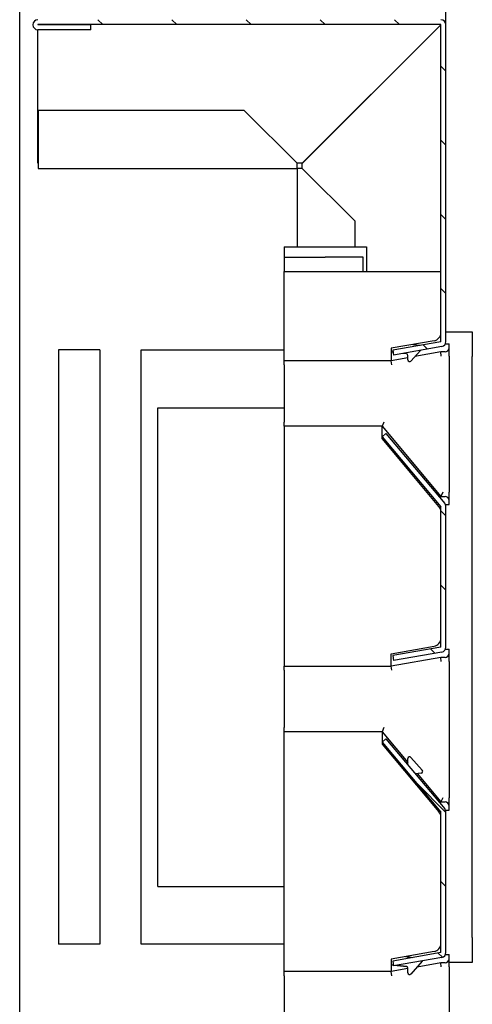
# Model space of a CAD drawing. Units: millimetres. Extents: x 0 to 4294, y -346 to 305.
# Drawn here: x 3251 to 3254, y 161 to 167 of the extents above; entities that cross this region are included whole.
import ezdxf

# ---------------------------------------------------------------- set-up
doc = ezdxf.new("R2010")
doc.units = ezdxf.units.MM
doc.layers.add('__SERINF01_OFICT', color=7, linetype='Continuous')
pattern_1 = [(135, (3168.82204, -573.99514), (-0.2245064, -0.2245064), [])]

msp = doc.modelspace()

# ---------------------------------------------------------------- hatches: boundary and pattern name
at = {"layer": '__SERINF01_OFICT', "linetype": 'Continuous'}
h = msp.add_hatch(dxfattribs=at)
h.set_pattern_fill('LINE', scale=0.1, angle=135, style=0)
h.set_pattern_definition(pattern_1)
edge = h.paths.add_edge_path()
edge.add_line((3253.4622, 166.9317), (3251.0227, 166.9317))
edge.add_arc((3251.0227, 166.9012), 0.0305, 90, 269.99)
edge.add_line((3251.0227, 166.8707), (3251.3427, 166.8706))
edge.add_line((3251.3427, 166.8706), (3251.3427, 166.9006))
edge.add_line((3251.3427, 166.9006), (3251.0227, 166.9007))
edge.add_arc((3251.0227, 166.9012), 0.0005, 90, 269.985, ccw=False)
edge.add_line((3251.0227, 166.9017), (3253.4622, 166.9017))
edge.add_arc((3253.4622, 166.9012), 0.0005, 360, 450, ccw=False)
edge.add_line((3253.4627, 166.9012), (3253.4627, 164.9817))
edge.add_arc((3253.4622, 164.9817), 0.0005, 280, 360, ccw=False)
edge.add_line((3253.4623, 164.9812), (3253.1707, 164.9298))
edge.add_line((3253.1707, 164.9298), (3253.1759, 164.9003))
edge.add_line((3253.1759, 164.9003), (3253.4675, 164.9517))
edge.add_arc((3253.4622, 164.9817), 0.0305, 280, 360)
edge.add_line((3253.4927, 164.9817), (3253.4927, 166.9012))
edge.add_arc((3253.4622, 166.9012), 0.0305, 360, 450)
h = msp.add_hatch(dxfattribs=at)
h.set_pattern_fill('LINE', scale=0.1, angle=135, style=0)
h.set_pattern_definition(pattern_1)
edge = h.paths.add_edge_path()
edge.add_line((3253.4927, 163.1317), (3253.4927, 163.9817))
edge.add_arc((3253.4622, 163.9817), 0.0305, 360, 400)
edge.add_line((3253.4855, 164.0013), (3253.13, 164.425))
edge.add_line((3253.13, 164.425), (3253.107, 164.4058))
edge.add_line((3253.107, 164.4058), (3253.4626, 163.982))
edge.add_arc((3253.4622, 163.9817), 0.0005, 360, 400, ccw=False)
edge.add_line((3253.4627, 163.9817), (3253.4627, 163.1317))
edge.add_arc((3253.4622, 163.1317), 0.0005, 280, 360, ccw=False)
edge.add_line((3253.4623, 163.1312), (3253.1707, 163.0798))
edge.add_line((3253.1707, 163.0798), (3253.1759, 163.0503))
edge.add_line((3253.1759, 163.0503), (3253.4675, 163.1017))
edge.add_arc((3253.4622, 163.1317), 0.0305, 280, 360)
h = msp.add_hatch(dxfattribs=at)
h.set_pattern_fill('LINE', scale=0.1, angle=135, style=0)
h.set_pattern_definition(pattern_1)
edge = h.paths.add_edge_path()
edge.add_line((3253.4927, 161.2817), (3253.4927, 162.1317))
edge.add_arc((3253.4622, 162.1317), 0.0305, 360, 400)
edge.add_line((3253.4855, 162.1513), (3253.13, 162.575))
edge.add_line((3253.13, 162.575), (3253.107, 162.5558))
edge.add_line((3253.107, 162.5558), (3253.4626, 162.132))
edge.add_arc((3253.4622, 162.1317), 0.0005, 360, 400, ccw=False)
edge.add_line((3253.4627, 162.1317), (3253.4627, 161.2817))
edge.add_arc((3253.4622, 161.2817), 0.0005, 280, 360, ccw=False)
edge.add_line((3253.4623, 161.2812), (3253.1707, 161.2298))
edge.add_line((3253.1707, 161.2298), (3253.1759, 161.2003))
edge.add_line((3253.1759, 161.2003), (3253.4675, 161.2517))
edge.add_arc((3253.4622, 161.2817), 0.0305, 280, 360)

# ---------------------------------------------------------------- linework, layer by layer
at = {"layer": '__SERINF01_OFICT', "color": 7, "linetype": 'Continuous'}
for p, q in [((3253.4927, 166.9012), (3253.4927, 167.0527)), ((3250.9122, 153.3817), (3250.9122, 167.0317)), ((3251.0227, 166.9017), (3251.0227, 166.9012)), ((3253.4622, 166.9017), (3251.0227, 166.9017)), ((3251.0227, 166.9007), (3251.0227, 166.9012)), ((3251.3427, 166.9006), (3251.0227, 166.9007)), ((3251.3427, 166.8706), (3251.3427, 166.9006)), ((3253.4618, 166.9012), (3252.6223, 166.0617)), ((3252.6227, 166.0613), (3253.4622, 166.9008)), ((3253.4622, 166.9015), (3253.4622, 166.9017)), ((3253.4627, 166.9012), (3253.4625, 166.9012)), ((3253.4627, 164.9817), (3253.4627, 166.9012)), ((3253.4927, 164.9817), (3253.4927, 166.9012)), ((3251.0227, 166.0617), (3251.0227, 166.8707)), ((3251.3427, 166.8706), (3251.0227, 166.8707)), ((3251.0232, 166.3817), (3251.0232, 166.3817)), ((3252.2718, 166.3817), (3251.0232, 166.3817)), ((3251.0232, 166.3817), (3251.0232, 166.0617)), ((3252.2718, 166.3817), (3251.0232, 166.3817)), ((3252.2718, 166.3817), (3252.2718, 166.3817)), ((3252.5918, 166.0617), (3252.2718, 166.3817)), ((3252.5918, 166.0617), (3252.2718, 166.3817)), ((3252.8927, 166.3313), (3252.8927, 166.3321)), ((3251.0232, 166.0617), (3251.0227, 166.0617)), ((3251.0232, 166.0617), (3251.0232, 166.0312)), ((3252.6223, 166.0617), (3252.5918, 166.0617)), ((3252.5918, 166.0617), (3252.5918, 166.0617)), ((3252.5918, 166.0312), (3252.5918, 166.0617)), ((3252.6227, 166.0308), (3252.6227, 166.0613)), ((3251.0232, 166.0312), (3252.5918, 166.0312)), ((3252.6227, 166.0308), (3252.5922, 166.0308)), ((3252.5922, 166.0308), (3252.5922, 165.5567)), ((3252.6227, 166.0308), (3252.6227, 166.0308)), ((3252.9427, 165.7108), (3252.6227, 166.0308)), ((3252.9427, 165.7108), (3252.6227, 166.0308)), ((3252.9427, 165.7108), (3252.9427, 165.7108)), ((3252.9427, 165.5567), (3252.9427, 165.7108)), ((3252.9427, 165.5567), (3252.9427, 165.7108)), ((3252.5127, 165.5567), (3252.5127, 165.4942)), ((3252.5127, 165.5567), (3252.7627, 165.5567)), ((3252.7627, 165.5567), (3253.0127, 165.5567)), ((3253.0127, 165.5567), (3253.0127, 165.4067)), ((3252.5127, 165.4942), (3252.5127, 165.4067)), ((3252.5127, 165.4942), (3252.7627, 165.4942)), ((3252.9918, 165.4942), (3252.7627, 165.4942)), ((3252.9918, 165.4067), (3252.9918, 165.4942)), ((3252.5127, 165.4067), (3253.4627, 165.4067)), ((3252.5127, 164.8662), (3252.5127, 165.4067)), ((3253.4927, 165.0417), (3253.6527, 165.0417)), ((3253.6527, 165.0417), (3253.6527, 164.8917)), ((3253.4214, 164.9869), (3253.1623, 164.9412)), ((3253.4623, 164.9812), (3253.1707, 164.9298)), ((3253.49, 164.9692), (3253.5127, 164.9692)), ((3253.5127, 164.9442), (3253.5127, 164.9692)), ((3251.3977, 164.9317), (3251.1477, 164.9317)), ((3251.1477, 164.9317), (3251.1477, 164.8917)), ((3251.3977, 164.9317), (3251.3977, 164.8917)), ((3251.6477, 164.9317), (3252.5127, 164.9317)), ((3251.6477, 164.8917), (3251.6477, 164.9317)), ((3253.1623, 164.9412), (3253.1623, 164.8662)), ((3253.1707, 164.9298), (3253.1759, 164.9003)), ((3253.4675, 164.9517), (3253.1759, 164.9003)), ((3253.3381, 164.9288), (3253.2808, 164.8641)), ((3253.4627, 164.9192), (3253.305, 164.8914)), ((3253.4877, 164.9192), (3253.4627, 164.9192)), ((3253.4649, 164.8942), (3253.4627, 164.9192)), ((3253.5127, 164.8942), (3253.5127, 164.9442)), ((3251.1477, 164.8917), (3251.1477, 161.3717)), ((3251.3977, 164.8917), (3251.3977, 161.3717)), ((3251.6477, 161.3717), (3251.6477, 164.8917)), ((3253.1623, 164.8662), (3252.5127, 164.8662)), ((3252.5127, 164.8412), (3252.5127, 164.8662)), ((3253.2633, 164.884), (3253.1623, 164.8662)), ((3253.1645, 164.8412), (3253.1623, 164.8662)), ((3253.2633, 164.8707), (3253.2633, 164.8986)), ((3253.5127, 164.8942), (3253.5127, 164.0691)), ((3253.6527, 161.3717), (3253.6527, 164.8917)), ((3252.5127, 164.8412), (3252.5127, 164.4943)), ((3251.7477, 164.581), (3252.5127, 164.581)), ((3251.7477, 161.6823), (3251.7477, 164.581)), ((3252.5127, 164.4693), (3252.5127, 164.4943)), ((3253.1176, 164.4943), (3253.1059, 164.4693)), ((3253.1059, 164.4693), (3252.5127, 164.4693)), ((3252.5127, 164.4693), (3252.5127, 163.016)), ((3253.1059, 164.3943), (3253.1059, 164.4693)), ((3253.1059, 164.4693), (3253.4627, 164.0441)), ((3253.451, 163.983), (3253.1059, 164.3943)), ((3253.13, 164.425), (3253.107, 164.4058)), ((3253.107, 164.4058), (3253.4626, 163.982)), ((3253.13, 164.425), (3253.4855, 164.0013)), ((3253.4743, 164.0691), (3253.4627, 164.0441)), ((3253.5127, 164.0191), (3253.5127, 164.0691)), ((3253.4627, 164.0441), (3253.4877, 164.0441)), ((3253.5127, 163.9942), (3253.5127, 164.0191)), ((3253.4627, 163.1317), (3253.4627, 163.9817)), ((3253.49, 163.9942), (3253.5127, 163.9942)), ((3253.4927, 163.1317), (3253.4927, 163.9817)), ((3253.1623, 163.091), (3253.4214, 163.1368)), ((3253.4623, 163.1312), (3253.1707, 163.0798)), ((3253.49, 163.1192), (3253.5127, 163.1192)), ((3253.5127, 163.0939), (3253.5127, 163.1192)), ((3253.1623, 163.016), (3253.1623, 163.091)), ((3253.4627, 163.0689), (3253.1623, 163.016)), ((3253.1707, 163.0798), (3253.1759, 163.0503)), ((3253.4675, 163.1017), (3253.1759, 163.0503)), ((3253.4877, 163.0689), (3253.4627, 163.0689)), ((3253.4649, 163.0439), (3253.4627, 163.0689)), ((3253.5127, 163.0439), (3253.5127, 163.0939)), ((3252.5127, 163.016), (3253.1623, 163.016)), ((3252.5127, 162.991), (3252.5127, 163.016)), ((3253.1645, 162.991), (3253.1623, 163.016)), ((3253.5127, 163.0439), (3253.5127, 162.2189)), ((3252.5127, 162.991), (3252.5127, 162.644)), ((3252.5127, 162.6193), (3252.5127, 162.644)), ((3253.1176, 162.644), (3253.1059, 162.619)), ((3252.5127, 161.1662), (3252.5127, 162.6193)), ((3252.5127, 162.6193), (3253.1059, 162.6193)), ((3253.1059, 162.6193), (3253.1059, 162.5443)), ((3253.1059, 162.619), (3253.2633, 162.4314)), ((3253.1059, 162.5443), (3253.451, 162.1331)), ((3253.13, 162.575), (3253.107, 162.5558)), ((3253.107, 162.5558), (3253.4626, 162.132)), ((3253.13, 162.575), (3253.4855, 162.1513)), ((3253.2808, 162.4635), (3253.3499, 162.3853)), ((3253.2148, 162.4146), (3253.2245, 162.4157)), ((3253.2633, 162.429), (3253.2633, 162.4569)), ((3253.2708, 162.3605), (3253.2611, 162.3594)), ((3253.3436, 162.3688), (3253.3066, 162.3646)), ((3253.3183, 162.3659), (3253.4627, 162.1939)), ((3253.4743, 162.2189), (3253.4627, 162.1939)), ((3253.4627, 162.1939), (3253.4877, 162.1939)), ((3253.5127, 162.1689), (3253.5127, 162.2189)), ((3253.5127, 162.1442), (3253.5127, 162.1689)), ((3253.4627, 161.2817), (3253.4627, 162.1317)), ((3253.49, 162.1442), (3253.5127, 162.1442)), ((3253.4927, 161.2817), (3253.4927, 162.1317)), ((3251.7477, 161.6823), (3252.5127, 161.6823)), ((3251.1477, 161.3717), (3251.1477, 161.3317)), ((3251.3977, 161.3317), (3251.1477, 161.3317)), ((3251.3977, 161.3717), (3251.3977, 161.3317)), ((3251.6477, 161.3317), (3251.6477, 161.3717)), ((3252.5127, 161.3317), (3251.6477, 161.3317)), ((3253.6527, 161.3717), (3253.6527, 161.2217)), ((3253.4214, 161.2869), (3253.1623, 161.2412)), ((3253.4623, 161.2812), (3253.1707, 161.2298)), ((3253.49, 161.2692), (3253.5127, 161.2692)), ((3253.5127, 161.2442), (3253.5127, 161.2692)), ((3253.1623, 161.2412), (3253.1623, 161.1662)), ((3253.1707, 161.2298), (3253.1759, 161.2003)), ((3253.4675, 161.2517), (3253.1759, 161.2003)), ((3253.3497, 161.2292), (3253.2808, 161.1513)), ((3253.4627, 161.2192), (3253.3183, 161.1937)), ((3253.4877, 161.2192), (3253.4627, 161.2192)), ((3253.4649, 161.1942), (3253.4627, 161.2192)), ((3253.5127, 161.1942), (3253.5127, 161.2442)), ((3253.6527, 161.2217), (3253.5127, 161.2217)), ((3253.1623, 161.1662), (3252.5127, 161.1662)), ((3252.5127, 161.1412), (3252.5127, 161.1662)), ((3253.2633, 161.184), (3253.1623, 161.1662)), ((3253.1645, 161.1412), (3253.1623, 161.1662)), ((3253.2633, 161.158), (3253.2633, 161.1859)), ((3253.5127, 161.1942), (3253.5127, 160.3691)), ((3252.5127, 161.1412), (3252.5127, 160.7943))]:
    msp.add_line(p, q, dxfattribs=at)
for centre, radius, start, end in [((3251.0227, 166.9012), 0.0305, 90, 269.99), ((3253.4622, 166.9012), 0.0305, 0, 90), ((3251.0227, 166.9012), 0.0005, 90, 269.985), ((3253.4641, 166.899), 0.00314, 126.98919, 136.6645), ((3253.4622, 166.9012), 0.0005, 0, 90), ((3253.46, 166.9031), 0.00314, 313.3355, 323.01081), ((3253.4127, 165.0361), 0.05, 280, 0), ((3253.4622, 164.9817), 0.0005, 280, 0), ((3253.4622, 164.9817), 0.0305, 280, 0), ((3253.2533, 164.8986), 0.01, 0, 83.60035), ((3253.4877, 164.9442), 0.025, 270, 0), ((3253.2733, 164.8707), 0.01, 180, 318.53696), ((3253.4877, 164.0191), 0.025, 0, 90), ((3253.4127, 163.9509), 0.05, 0, 40), ((3253.4622, 163.9817), 0.0005, 0, 40), ((3253.4622, 163.9817), 0.0305, 0, 40), ((3253.4127, 163.186), 0.05, 280.03159, 0), ((3253.4622, 163.1317), 0.0005, 280, 0), ((3253.4622, 163.1317), 0.0305, 280, 0), ((3253.4877, 163.0939), 0.025, 270, 0), ((3253.2733, 162.4569), 0.01, 41.46304, 180), ((3253.2533, 162.429), 0.01, 306.36303, 0), ((3253.3425, 162.3787), 0.01, 276.46304, 41.46304), ((3253.4877, 162.1689), 0.025, 0, 90), ((3253.4127, 162.101), 0.05, 0, 40), ((3253.4622, 162.1317), 0.0005, 0, 40), ((3253.4622, 162.1317), 0.0305, 0, 40), ((3253.4127, 161.3361), 0.05, 280, 0), ((3253.4622, 161.2817), 0.0005, 280, 0), ((3253.4622, 161.2817), 0.0305, 280, 0), ((3253.3422, 161.2359), 0.01, 318.53696, 331.64771), ((3253.4877, 161.2442), 0.025, 270, 0), ((3253.2533, 161.1859), 0.01, 0, 83.60035), ((3253.2733, 161.158), 0.01, 180, 318.53696)]:
    msp.add_arc(centre, radius, start, end, dxfattribs=at)
for points, degree in [([(3253.2923, 164.9646), (3253.3074, 164.9629), (3253.3224, 164.9611), (3253.3375, 164.9593)], 3), ([(3253.1731, 164.9173), (3253.1677, 164.9178), (3253.1624, 164.9184)], 2), ([(3253.2545, 164.9086), (3253.2444, 164.9097), (3253.2343, 164.9108)], 2), ([(3253.1754, 161.2043), (3253.1689, 161.205), (3253.1624, 161.2056)], 2), ([(3253.2477, 161.2569), (3253.2628, 161.2553), (3253.2778, 161.2536), (3253.2929, 161.2518)], 3), ([(3253.2545, 161.1958), (3253.2212, 161.1995), (3253.1879, 161.203)], 2)]:
    msp.add_open_spline(points, degree=degree, dxfattribs=at)

doc.saveas('drawing.dxf')
